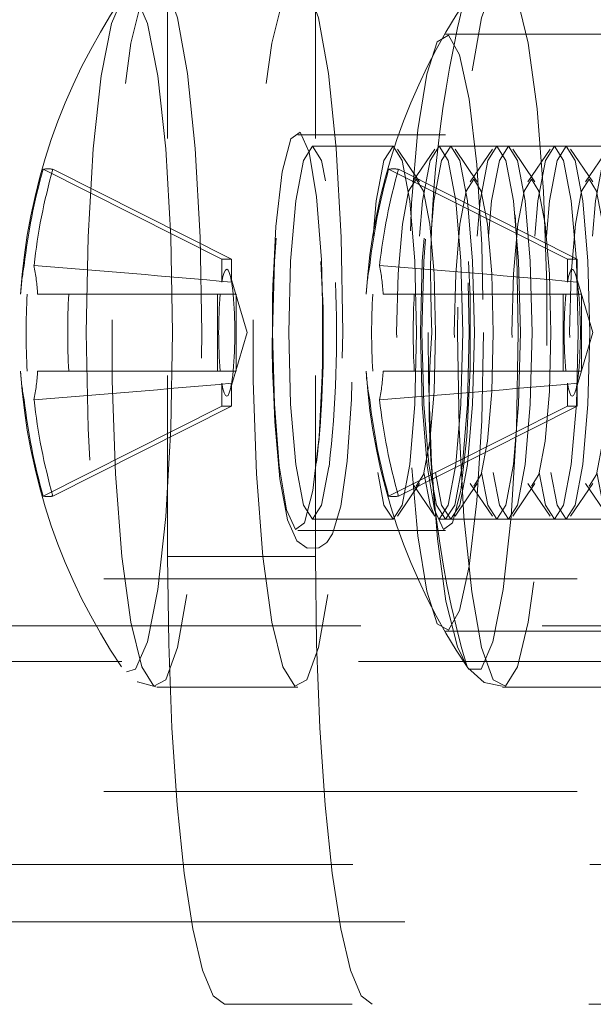
# Model space of a CAD drawing. Units: millimetres. Extents: x 100 to 1984, y -448 to 1337.
# Drawn here: x 172 to 180, y 578 to 591 of the extents above; entities that cross this region are included whole.
import ezdxf

# ---------------------------------------------------------------- set-up
doc = ezdxf.new("R2010")
doc.units = ezdxf.units.MM
doc.header["$LTSCALE"] = 5
doc.linetypes.add('HIDDEN', pattern=[1.905, 1.27, -0.635])

msp = doc.modelspace()

# ---------------------------------------------------------------- linework, layer by layer
at = {"color": 7, "linetype": 'HIDDEN', "lineweight": 18}
for p, q in [((174.178, 614.643), (174.178, 583.643)), ((176.162, 614.643), (176.162, 583.643)), ((182.543, 590.643), (177.908, 590.643)), ((177.908, 589.293), (175.924, 589.293)), ((177.202, 589.143), (176.122, 589.143)), ((177.976, 589.143), (177.82, 589.143)), ((180.757, 589.143), (177.908, 589.143)), ((178.749, 589.143), (178.594, 589.143)), ((179.523, 589.143), (179.367, 589.143)), ((177.559, 588.663), (177.26, 589.1)), ((177.762, 589.1), (177.463, 588.663)), ((178.332, 588.663), (178.034, 589.1)), ((178.536, 589.1), (178.237, 588.663)), ((179.106, 588.663), (178.807, 589.1)), ((179.309, 589.1), (179.011, 588.663)), ((179.88, 588.663), (179.581, 589.1)), ((180.083, 589.1), (179.784, 588.663)), ((172.509, 588.832), (174.906, 587.626)), ((172.639, 588.832), (175.037, 587.626)), ((177.143, 588.832), (179.541, 587.626)), ((177.274, 588.832), (179.672, 587.626)), ((175.037, 587.626), (174.906, 587.626)), ((174.906, 587.32), (174.906, 587.626)), ((175.037, 587.626), (175.037, 587.32)), ((179.672, 587.626), (179.541, 587.626)), ((179.541, 587.32), (179.541, 587.626)), ((179.672, 587.626), (179.672, 587.32)), ((175.246, 586.643), (175.014, 587.425)), ((179.881, 586.643), (179.649, 587.425)), ((172.852, 587.158), (172.435, 587.158)), ((172.435, 587.158), (172.677, 587.158)), ((172.852, 587.158), (175.097, 587.158)), ((174.847, 587.158), (174.847, 586.128)), ((175.097, 586.128), (175.097, 587.158)), ((177.487, 587.158), (177.07, 587.158)), ((177.07, 587.158), (177.312, 587.158)), ((177.487, 587.158), (179.732, 587.158)), ((179.482, 587.158), (179.482, 586.128)), ((179.732, 586.128), (179.732, 587.158)), ((175.014, 585.86), (175.246, 586.643)), ((179.649, 585.86), (179.881, 586.643)), ((172.435, 586.128), (172.852, 586.128)), ((172.677, 586.128), (172.435, 586.128)), ((172.852, 586.128), (175.097, 586.128)), ((177.07, 586.128), (177.487, 586.128)), ((177.312, 586.128), (177.07, 586.128)), ((177.487, 586.128), (179.732, 586.128)), ((174.906, 585.659), (174.906, 585.965)), ((175.037, 585.965), (175.037, 585.659)), ((179.541, 585.659), (179.541, 585.965)), ((179.672, 585.965), (179.672, 585.659)), ((172.509, 584.453), (174.906, 585.659)), ((172.639, 584.453), (175.037, 585.659)), ((174.906, 585.659), (175.037, 585.659)), ((177.143, 584.453), (179.541, 585.659)), ((177.274, 584.453), (179.672, 585.659)), ((179.541, 585.659), (179.672, 585.659)), ((177.26, 584.185), (177.559, 584.622)), ((177.463, 584.622), (177.762, 584.185)), ((178.034, 584.185), (178.332, 584.622)), ((178.237, 584.622), (178.536, 584.185)), ((178.807, 584.185), (179.106, 584.622)), ((179.011, 584.622), (179.309, 584.185)), ((179.581, 584.185), (179.88, 584.622)), ((179.784, 584.622), (180.083, 584.185)), ((176.122, 584.143), (177.202, 584.143)), ((177.82, 584.143), (177.976, 584.143)), ((177.908, 584.143), (180.757, 584.143)), ((178.594, 584.143), (178.749, 584.143)), ((179.367, 584.143), (179.523, 584.143)), ((175.924, 583.993), (177.908, 583.993)), ((176.162, 583.643), (174.178, 583.643)), ((332.072, 583.343), (126.572, 583.343)), ((132.322, 582.715), (195.107, 582.715)), ((195.077, 582.715), (132.322, 582.715)), ((177.908, 582.643), (182.543, 582.643)), ((325.965, 582.236), (132.678, 582.236)), ((174.034, 581.893), (175.924, 581.893)), ((178.669, 581.893), (180.559, 581.893)), ((332.072, 580.493), (126.572, 580.493)), ((141.74, 579.517), (316.859, 579.517)), ((142.435, 578.746), (316.208, 578.746)), ((186.178, 577.643), (174.94, 577.643))]:
    msp.add_line(p, q, dxfattribs=at)
at = {"color": 7, "linetype": 'HIDDEN', "lineweight": 18, "flags": 128}
for points in [[(174.637, 586.643), (174.614, 587.924), (174.549, 589.111), (174.445, 590.114), (174.311, 590.86), (174.156, 591.293), (173.992, 591.382), (173.832, 591.118), (173.686, 590.523), (173.566, 589.64), (173.48, 588.535), (173.436, 587.289), (173.436, 585.996), (173.48, 584.75), (173.566, 583.645), (173.686, 582.762), (173.832, 582.167), (173.992, 581.904), (174.156, 581.992), (174.311, 582.425), (174.445, 583.171), (174.549, 584.175), (174.614, 585.361), (174.637, 586.643)], [(176.527, 586.643), (176.505, 587.924), (176.439, 589.111), (176.336, 590.114), (176.201, 590.86), (176.047, 591.293), (175.883, 591.382), (175.722, 591.118), (175.576, 590.523), (175.456, 589.64), (175.371, 588.535), (175.326, 587.289), (175.326, 585.996), (175.371, 584.75), (175.456, 583.645), (175.576, 582.762), (175.722, 582.167), (175.883, 581.904), (176.047, 581.992), (176.201, 582.425), (176.336, 583.171), (176.439, 584.175), (176.505, 585.361), (176.527, 586.643)], [(178.065, 586.643), (178.088, 585.361), (178.153, 584.175), (178.257, 583.171), (178.391, 582.425), (178.546, 581.992), (178.71, 581.904), (178.87, 582.167), (179.016, 582.762), (179.136, 583.645), (179.222, 584.75), (179.266, 585.996), (179.266, 587.289), (179.222, 588.535), (179.136, 589.64), (179.016, 590.523), (178.87, 591.118), (178.71, 591.382), (178.546, 591.293), (178.391, 590.86), (178.257, 590.114), (178.153, 589.111), (178.088, 587.924), (178.065, 586.643)], [(173.648, 591.197), (173.584, 591.153), (173.426, 590.787), (173.288, 590.086), (173.18, 589.106), (173.112, 587.926), (173.088, 586.643), (173.112, 585.359), (173.18, 584.179), (173.288, 583.199), (173.426, 582.498), (173.584, 582.133), (173.625, 582.098)], [(174.245, 586.643), (174.222, 587.926), (174.153, 589.106), (174.046, 590.086), (173.907, 590.787), (173.749, 591.153), (173.648, 591.197)], [(178.195, 582.165), (178.219, 582.133), (178.384, 582.133), (178.542, 582.498), (178.681, 583.199), (178.788, 584.179), (178.857, 585.359), (178.88, 586.643), (178.857, 587.926), (178.788, 589.106), (178.681, 590.086), (178.542, 590.787), (178.384, 591.153), (178.219, 591.153), (178.195, 591.12)], [(178.416, 586.643), (178.393, 585.464), (178.327, 584.389), (178.225, 583.515), (178.093, 582.919), (177.946, 582.654), (177.795, 582.743), (177.654, 583.179), (177.535, 583.922), (177.45, 584.907), (177.406, 586.046), (177.406, 587.239), (177.45, 588.378), (177.535, 589.363), (177.654, 590.107), (177.795, 590.542), (177.946, 590.631), (178.093, 590.366), (178.225, 589.77), (178.327, 588.896), (178.393, 587.822), (178.416, 586.643)], [(176.267, 586.643), (176.244, 587.618), (176.177, 588.462), (176.077, 589.06), (175.956, 589.331), (175.83, 589.24), (175.717, 588.797), (175.632, 588.064), (175.587, 587.139), (175.587, 586.146), (175.632, 585.221), (175.717, 584.488), (175.83, 584.046), (175.956, 583.954), (176.077, 584.226), (176.177, 584.824), (176.244, 585.667), (176.267, 586.643)], [(175.587, 586.643), (175.61, 585.685), (175.675, 584.857), (175.774, 584.27), (175.893, 584.004), (176.016, 584.094), (176.127, 584.528), (176.21, 585.248), (176.255, 586.156), (176.255, 587.13), (176.21, 588.038), (176.127, 588.757), (176.016, 589.191), (175.893, 589.281), (175.774, 589.015), (175.675, 588.428), (175.61, 587.6), (175.587, 586.643)], [(177.571, 586.643), (177.594, 585.685), (177.659, 584.857), (177.758, 584.27), (177.877, 584.004), (178, 584.094), (178.111, 584.528), (178.194, 585.248), (178.239, 586.156), (178.239, 587.13), (178.194, 588.038), (178.111, 588.757), (178, 589.191), (177.877, 589.281), (177.758, 589.015), (177.659, 588.428), (177.594, 587.6), (177.571, 586.643)], [(176.343, 584.847), (176.244, 584.333), (176.122, 584.143), (176.001, 584.333), (175.898, 584.875), (175.829, 585.686), (175.805, 586.643), (175.829, 587.599), (175.898, 588.41), (176.001, 588.952), (176.122, 589.143), (176.244, 588.952), (176.347, 588.41), (176.416, 587.599), (176.428, 587.317)], [(177.202, 584.143), (177.323, 584.333), (177.426, 584.875), (177.495, 585.686), (177.519, 586.643), (177.495, 587.599), (177.426, 588.41), (177.323, 588.952), (177.202, 589.143), (177.08, 588.952), (176.977, 588.41), (176.909, 587.599), (176.885, 586.643), (176.909, 585.686), (176.977, 584.875), (177.08, 584.333), (177.202, 584.143)], [(177.82, 584.143), (177.942, 584.333), (178.045, 584.875), (178.113, 585.686), (178.138, 586.643), (178.113, 587.599), (178.045, 588.41), (177.942, 588.952), (177.82, 589.143), (177.699, 588.952), (177.596, 588.41), (177.527, 587.599), (177.503, 586.643), (177.527, 585.686), (177.596, 584.875), (177.699, 584.333), (177.762, 584.185)], [(178.225, 586.643), (178.201, 585.686), (178.132, 584.875), (178.029, 584.333), (177.908, 584.143), (177.786, 584.333), (177.683, 584.875), (177.615, 585.686), (177.59, 586.643), (177.615, 587.599), (177.683, 588.41), (177.786, 588.952), (177.908, 589.143), (178.029, 588.952), (178.132, 588.41), (178.201, 587.599), (178.225, 586.643)], [(177.976, 584.143), (178.097, 584.333), (178.2, 584.875), (178.269, 585.686), (178.293, 586.643), (178.269, 587.599), (178.2, 588.41), (178.097, 588.952), (177.976, 589.143), (177.854, 588.952), (177.751, 588.41), (177.682, 587.599), (177.658, 586.643), (177.682, 585.686), (177.751, 584.875), (177.854, 584.333), (177.976, 584.143)], [(178.594, 584.143), (178.715, 584.333), (178.818, 584.875), (178.887, 585.686), (178.911, 586.643), (178.887, 587.599), (178.818, 588.41), (178.715, 588.952), (178.594, 589.143), (178.472, 588.952), (178.369, 588.41), (178.301, 587.599), (178.276, 586.643), (178.301, 585.686), (178.369, 584.875), (178.472, 584.333), (178.594, 584.143)], [(178.749, 584.143), (178.871, 584.333), (178.974, 584.875), (179.043, 585.686), (179.067, 586.643), (179.043, 587.599), (178.974, 588.41), (178.871, 588.952), (178.749, 589.143), (178.628, 588.952), (178.525, 588.41), (178.456, 587.599), (178.432, 586.643), (178.456, 585.686), (178.525, 584.875), (178.628, 584.333), (178.749, 584.143)], [(179.367, 584.143), (179.489, 584.333), (179.592, 584.875), (179.661, 585.686), (179.685, 586.643), (179.661, 587.599), (179.592, 588.41), (179.489, 588.952), (179.367, 589.143), (179.246, 588.952), (179.143, 588.41), (179.074, 587.599), (179.05, 586.643), (179.074, 585.686), (179.143, 584.875), (179.246, 584.333), (179.367, 584.143)], [(179.523, 584.143), (179.645, 584.333), (179.748, 584.875), (179.816, 585.686), (179.84, 586.643), (179.816, 587.599), (179.748, 588.41), (179.645, 588.952), (179.523, 589.143), (179.402, 588.952), (179.299, 588.41), (179.23, 587.599), (179.206, 586.643), (179.23, 585.686), (179.299, 584.875), (179.402, 584.333), (179.523, 584.143)], [(180.141, 584.143), (180.263, 584.333), (180.366, 584.875), (180.434, 585.686), (180.459, 586.643), (180.434, 587.599), (180.366, 588.41), (180.263, 588.952), (180.141, 589.143), (180.02, 588.952), (179.917, 588.41), (179.848, 587.599), (179.824, 586.643), (179.848, 585.686), (179.917, 584.875), (180.02, 584.333), (180.141, 584.143)], [(177.511, 584.588), (177.611, 584.744), (177.696, 585.19), (177.752, 585.856), (177.772, 586.643), (177.752, 587.429), (177.696, 588.096), (177.611, 588.541), (177.511, 588.698), (177.411, 588.541), (177.327, 588.096), (177.27, 587.429), (177.25, 586.643), (177.27, 585.856), (177.327, 585.19), (177.411, 584.744), (177.511, 584.588)], [(178.285, 584.588), (178.385, 584.744), (178.469, 585.19), (178.526, 585.856), (178.546, 586.643), (178.526, 587.429), (178.469, 588.096), (178.385, 588.541), (178.285, 588.698), (178.185, 588.541), (178.1, 588.096), (178.044, 587.429), (178.024, 586.643), (178.044, 585.856), (178.1, 585.19), (178.185, 584.744), (178.285, 584.588)], [(179.058, 584.588), (179.158, 584.744), (179.243, 585.19), (179.3, 585.856), (179.319, 586.643), (179.3, 587.429), (179.243, 588.096), (179.158, 588.541), (179.058, 588.698), (178.959, 588.541), (178.874, 588.096), (178.817, 587.429), (178.797, 586.643), (178.817, 585.856), (178.874, 585.19), (178.959, 584.744), (179.058, 584.588)], [(179.832, 584.588), (179.932, 584.744), (180.017, 585.19), (180.073, 585.856), (180.093, 586.643), (180.073, 587.429), (180.017, 588.096), (179.932, 588.541), (179.832, 588.698), (179.732, 588.541), (179.648, 588.096), (179.591, 587.429), (179.571, 586.643), (179.591, 585.856), (179.648, 585.19), (179.732, 584.744), (179.832, 584.588)], [(175.037, 587.32), (175.022, 587.394), (175.006, 587.449), (174.989, 587.482), (174.972, 587.494), (174.954, 587.482), (174.937, 587.449), (174.921, 587.394), (174.906, 587.32)], [(175.602, 587.51), (175.589, 587.276), (175.582, 586.344), (175.615, 585.447), (175.685, 584.685), (175.787, 584.133), (175.91, 583.855), (176.05, 583.754), (176.209, 583.758), (176.316, 583.832), (176.392, 583.949), (176.501, 584.316), (176.588, 584.922), (176.646, 585.751), (176.665, 586.643)], [(179.672, 587.32), (179.657, 587.394), (179.641, 587.449), (179.624, 587.482), (179.607, 587.494), (179.589, 587.482), (179.572, 587.449), (179.556, 587.394), (179.541, 587.32)], [(176.255, 587.161), (176.263, 586.972), (176.265, 586.643)], [(173.625, 582.098), (173.749, 582.133), (173.907, 582.498), (174.046, 583.199), (174.153, 584.179), (174.222, 585.359), (174.245, 586.643)], [(177.672, 586.643), (177.678, 586.029), (177.719, 584.894), (177.798, 583.878), (177.911, 583.047), (178.065, 582.432), (178.2, 582.158), (178.424, 581.953), (178.668, 581.906)], [(174.906, 585.965), (174.921, 585.891), (174.937, 585.836), (174.954, 585.803), (174.972, 585.792), (174.989, 585.803), (175.006, 585.836), (175.022, 585.891), (175.037, 585.965)], [(179.541, 585.965), (179.556, 585.891), (179.572, 585.836), (179.589, 585.803), (179.607, 585.792), (179.624, 585.803), (179.641, 585.836), (179.657, 585.891), (179.672, 585.965)], [(174.178, 583.643), (174.193, 582.472), (174.236, 581.347), (174.306, 580.309), (174.401, 579.4), (174.517, 578.654), (174.648, 578.099), (174.791, 577.758), (174.94, 577.643)], [(176.924, 577.643), (176.775, 577.758), (176.632, 578.099), (176.5, 578.654), (176.385, 579.4), (176.29, 580.309), (176.22, 581.347), (176.176, 582.472), (176.162, 583.643)], [(173.769, 581.966), (173.774, 581.962), (174.022, 581.897)]]:
    msp.add_lwpolyline(points, dxfattribs=at)
at = {"color": 7, "linetype": 'HIDDEN', "lineweight": 18}
for centre, radius, start, end in [((180.189, 586.643), 8, 145.9628, 176.309), ((184.824, 586.643), 8, 145.9628, 176.309), ((193.339, 587.377), 15.633, 166.6254, 182.6928), ((180.245, 586.644), 8.04, 164.208, 173.5729), ((180.377, 586.644), 8.041, 164.2085, 173.5724), ((172.574, 588.563), 0.276, 76.3022, 103.6978), ((184.88, 586.644), 8.04, 164.208, 173.5729), ((185.012, 586.644), 8.041, 164.2085, 173.5724), ((177.209, 588.563), 0.276, 76.3022, 103.6978), ((175.063, 586.991), 2.861, 168.8633, 176.6622), ((169.578, 586.991), 2.862, 3.3385, 11.136), ((142.348, 215.632), 373.123, 84.97394, 85.38243), ((179.698, 586.991), 2.861, 168.8633, 176.6622), ((174.213, 586.991), 2.862, 3.3385, 11.136), ((146.983, 215.632), 373.123, 84.97394, 85.38243), ((172.663, 586.936), 2.405, 5.2867, 9.189), ((161.061, 586.608), 15.384, 353.4259, 2.6409), ((177.298, 586.936), 2.405, 5.2867, 9.189), ((180.606, 586.643), 8.326, 176.4539, 183.5461), ((182.298, 586.643), 9.46, 176.8794, 183.1206), ((180.778, 586.643), 5.915, 175.0052, 184.9948), ((169.165, 586.643), 5.915, 355.0052, 4.9948), ((185.241, 586.643), 8.326, 176.4539, 183.5461), ((186.933, 586.643), 9.46, 176.8794, 183.1206), ((185.413, 586.643), 5.915, 175.0052, 184.9948), ((173.8, 586.643), 5.915, 355.0052, 4.9948), ((162.033, 586.491), 14.233, 353.596, 0.6085), ((190.203, 585.693), 12.516, 175.6505, 196.3757), ((180.189, 586.643), 8, 183.691, 214.0372), ((175.063, 586.294), 2.862, 183.338, 191.1363), ((169.578, 586.294), 2.862, 348.8644, 356.6613), ((172.662, 586.349), 2.406, 350.8117, 354.7133), ((184.824, 586.643), 8, 183.691, 214.0372), ((179.698, 586.294), 2.862, 183.338, 191.1363), ((174.213, 586.294), 2.862, 348.8644, 356.6613), ((177.297, 586.349), 2.406, 350.8117, 354.7133), ((142.134, 960.194), 375.673, 274.61896, 275.02468), ((146.769, 960.194), 375.673, 274.61896, 275.02468), ((180.245, 586.642), 8.04, 186.4273, 195.7919), ((180.377, 586.642), 8.041, 186.4278, 195.7914), ((184.88, 586.642), 8.04, 186.4273, 195.7919), ((185.012, 586.642), 8.041, 186.4278, 195.7914), ((172.574, 584.722), 0.276, 256.2903, 283.7097), ((177.209, 584.722), 0.276, 256.2903, 283.7097)]:
    msp.add_arc(centre, radius, start, end, dxfattribs=at)

doc.saveas('drawing.dxf')
